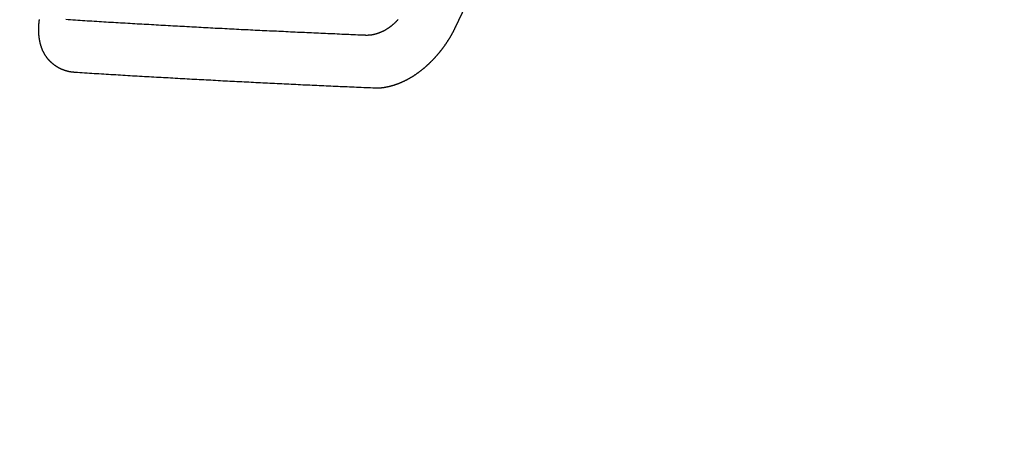
# Model space of a CAD drawing. Extents: x 27948 to 54421, y -33073 to -24203.
# Drawn here: x 45227 to 45239, y -25932 to -25927 of the extents above; entities that cross this region are included whole.
import ezdxf

# ---------------------------------------------------------------- set-up
doc = ezdxf.new("R2010")
doc.units = 0
doc.header["$LTSCALE"] = 50
doc.header["$MEASUREMENT"] = 0
doc.linetypes.add('CENTER2', pattern=[1.125, 0.75, -0.125, 0.125, -0.125])
doc.linetypes.add('HIDDEN', pattern=[0.375, 0.25, -0.125])
doc.layers.get('0').update_dxf_attribs({"linetype": 'CONTINUOUS'})
doc.layers.get('DEFPOINTS').update_dxf_attribs({"color": 146, "linetype": 'CONTINUOUS'})
for name, color, linetype in [('150-機器', 8, 'CONTINUOUS'), ('160-文字', 254, 'CONTINUOUS'), ('166-寸法B', 11, 'CONTINUOUS')]:
    doc.layers.add(name, color=color, linetype=linetype)
doc.styles.add('KH001', font='txt')
doc.dimstyles.new('KH1xx030', dxfattribs={"dimscale": 30, "dimtxt": 2, "dimasz": 0.6, "dimexe": 0.3, "dimexo": 1.2, "dimgap": 0.5, "dimtad": 3, "dimdec": 1, "dimdsep": 46, "dimlunit": 6, "dimtxsty": 'KH001', "dimblk": 'DOT', "dimcen": 1, "dimdle": 1, "dimclrd": 256, "dimclre": 256, "dimclrt": 256, "dimadec": 0, "dimazin": 0, "dimtfac": 1, "dimtdec": 1, "dimtix": 1, "dimtmove": 2, "dimatfit": 3, "dimldrblk": 'CLOSEDBLANK', "dimfxl": 1, "dimtolj": 1, "dimtzin": 0, "dimlwd": -1, "dimlwe": -1, "dimarcsym": 0})

# ---------------------------------------------------------------- blocks, each defined once
blk = doc.blocks.new('F402_H')
at = {"layer": '150-機器', "color": 13, "linetype": 'CENTER2'}
blk.add_line((0, 0), (244.018, -170.863), dxfattribs=at)
at = {"layer": '150-機器', "color": 13, "linetype": 'HIDDEN'}
for points in [[(215.31, -158.977), (215.308, -158.977), (215.306, -158.976), (215.303, -158.976), (215.301, -158.976), (215.298, -158.976), (215.295, -158.975), (215.293, -158.975), (215.291, -158.975), (215.288, -158.975), (215.286, -158.975), (215.284, -158.974), (215.281, -158.974), (215.279, -158.973), (215.276, -158.973), (215.274, -158.973), (215.271, -158.973), (215.269, -158.973), (215.266, -158.972), (215.264, -158.971), (215.262, -158.971), (215.26, -158.971), (215.257, -158.971), (215.255, -158.97), (215.252, -158.969), (215.249, -158.97), (215.247, -158.969), (215.245, -158.969), (215.243, -158.969), (215.24, -158.968), (215.237, -158.968), (215.235, -158.967), (215.233, -158.967), (215.231, -158.966), (215.229, -158.965), (215.226, -158.965), (215.224, -158.964), (215.222, -158.964), (215.22, -158.964), (215.217, -158.963), (215.214, -158.962), (215.213, -158.961), (215.211, -158.961), (215.208, -158.961), (215.205, -158.96), (215.203, -158.959), (215.201, -158.958), (215.199, -158.958), (215.197, -158.958), (215.194, -158.957), (215.192, -158.955), (215.19, -158.955), (215.188, -158.955), (215.185, -158.954), (215.183, -158.953), (215.181, -158.952), (215.179, -158.952), (215.176, -158.95), (215.174, -158.95), (215.173, -158.949), (215.17, -158.949), (215.167, -158.948), (215.166, -158.947), (215.164, -158.946), (215.162, -158.945), (215.159, -158.944), (215.157, -158.944), (215.155, -158.943), (215.153, -158.942), (215.15, -158.941), (215.148, -158.94), (215.147, -158.939), (215.144, -158.939), (215.142, -158.937), (215.14, -158.937), (215.138, -158.936), (215.136, -158.935), (215.133, -158.934), (215.132, -158.933), (215.13, -158.932), (215.128, -158.931), (215.125, -158.93), (215.123, -158.929), (215.122, -158.928), (215.119, -158.928), (215.117, -158.926), (215.115, -158.925), (215.113, -158.924), (215.111, -158.923), (215.109, -158.921), (215.107, -158.921), (215.105, -158.92), (215.104, -158.919), (215.101, -158.917), (215.099, -158.917), (215.097, -158.916), (215.096, -158.915), (215.093, -158.913), (215.091, -158.912), (215.089, -158.911), (215.088, -158.91), (215.085, -158.908), (215.084, -158.907), (215.082, -158.906), (215.08, -158.906), (215.077, -158.904), (215.076, -158.903), (215.074, -158.902), (215.072, -158.901), (215.07, -158.899), (215.068, -158.898), (215.067, -158.897), (215.064, -158.895), (215.063, -158.894), (215.061, -158.893), (215.059, -158.892), (215.057, -158.89), (215.055, -158.889), (215.054, -158.888), (215.052, -158.886), (215.05, -158.885), (215.048, -158.884), (215.046, -158.882), (215.045, -158.881), (215.042, -158.88), (215.041, -158.878), (215.039, -158.877), (215.037, -158.876), (215.035, -158.874), (215.034, -158.872), (215.032, -158.871), (215.031, -158.87), (215.028, -158.868), (215.026, -158.867), (215.025, -158.865), (215.024, -158.864), (215.021, -158.862), (215.02, -158.861), (215.018, -158.86), (215.017, -158.858), (215.015, -158.856), (215.013, -158.855), (215.011, -158.854), (215.01, -158.852), (215.008, -158.851), (215.006, -158.849), (215.005, -158.847), (215.003, -158.846), (215.001, -158.845), (215, -158.843), (214.998, -158.841), (214.997, -158.84), (214.995, -158.838), (214.993, -158.837), (214.992, -158.835), (214.99, -158.834), (214.989, -158.832), (214.987, -158.83), (214.986, -158.828), (214.984, -158.827), (214.983, -158.826), (214.981, -158.823), (214.979, -158.822), (214.978, -158.82), (214.976, -158.819), (214.975, -158.817), (214.973, -158.814), (214.972, -158.813), (214.971, -158.811), (214.969, -158.81), (214.967, -158.808), (214.966, -158.806), (214.965, -158.804), (214.963, -158.802), (214.962, -158.801), (214.96, -158.799), (214.959, -158.797), (214.957, -158.796), (214.956, -158.794), (214.955, -158.792), (214.953, -158.79), (214.952, -158.788), (214.951, -158.786), (214.949, -158.784), (214.948, -158.783), (214.947, -158.781), (214.945, -158.779), (214.944, -158.777), (214.942, -158.775), (214.941, -158.773), (214.94, -158.772), (214.938, -158.769), (214.937, -158.767), (214.936, -158.765), (214.934, -158.764), (214.933, -158.762), (214.932, -158.76), (214.93, -158.757), (214.929, -158.755), (214.928, -158.754), (214.927, -158.752), (214.926, -158.75), (214.925, -158.748), (214.924, -158.746), (214.922, -158.743), (214.921, -158.741), (214.92, -158.739), (214.919, -158.737), (214.918, -158.735), (214.917, -158.733), (214.916, -158.731), (214.915, -158.729), (214.913, -158.727), (214.912, -158.725), (214.911, -158.723), (214.91, -158.721), (214.909, -158.719), (214.908, -158.717), (214.907, -158.714), (214.906, -158.712), (214.905, -158.71), (214.904, -158.708), (214.902, -158.706), (214.901, -158.704), (214.9, -158.701), (214.899, -158.699), (214.898, -158.697), (214.897, -158.695), (214.897, -158.692), (214.896, -158.691), (214.895, -158.689), (214.894, -158.687), (214.893, -158.684), (214.892, -158.682), (214.891, -158.68), (214.891, -158.677), (214.889, -158.675), (214.888, -158.673), (214.887, -158.67), (214.886, -158.668), (214.886, -158.665), (214.884, -158.663), (214.883, -158.661), (214.883, -158.658), (214.882, -158.656), (214.881, -158.654), (214.88, -158.652), (214.88, -158.649), (214.879, -158.647), (214.878, -158.644), (214.877, -158.642), (214.877, -158.639), (214.876, -158.638), (214.875, -158.635), (214.874, -158.633), (214.874, -158.631), (214.873, -158.629), (214.873, -158.626), (214.872, -158.624), (214.871, -158.621), (214.871, -158.618), (214.87, -158.616), (214.869, -158.614), (214.869, -158.611), (214.868, -158.609), (214.867, -158.606), (214.867, -158.603), (214.866, -158.601), (214.865, -158.599), (214.865, -158.596), (214.864, -158.594), (214.864, -158.592), (214.863, -158.589), (214.863, -158.586), (214.862, -158.584), (214.861, -158.581), (214.861, -158.579), (214.86, -158.576), (214.859, -158.574), (214.86, -158.572), (214.859, -158.569), (214.859, -158.566), (214.858, -158.563), (214.858, -158.56), (214.857, -158.558), (214.856, -158.556), (214.857, -158.554), (214.856, -158.551), (214.856, -158.548), (214.855, -158.545), (214.855, -158.542), (214.854, -158.54), (214.854, -158.537), (214.854, -158.535), (214.853, -158.532), (214.853, -158.529), (214.852, -158.526), (214.853, -158.524), (214.852, -158.521), (214.852, -158.519), (214.851, -158.516), (214.852, -158.514), (214.851, -158.511), (214.851, -158.508), (214.85, -158.505), (214.85, -158.503), (214.85, -158.5), (214.85, -158.497), (214.849, -158.495), (214.849, -158.492), (214.849, -158.49), (214.848, -158.487), (214.849, -158.485), (214.849, -158.481), (214.848, -158.478), (214.848, -158.476), (214.848, -158.473), (214.848, -158.471), (214.847, -158.468), (214.848, -158.465), (214.848, -158.462), (214.847, -158.459), (214.847, -158.457), (214.847, -158.454), (214.847, -158.451), (214.847, -158.448), (214.847, -158.446), (214.846, -158.443), (214.847, -158.44), (214.847, -158.437), (214.847, -158.435), (214.847, -158.432), (214.847, -158.428), (214.847, -158.426), (214.846, -158.424), (214.847, -158.42), (214.847, -158.418), (214.846, -158.415), (214.847, -158.412), (214.847, -158.409), (214.847, -158.407), (214.847, -158.403), (214.848, -158.401), (214.847, -158.398), (214.847, -158.395), (214.847, -158.393), (214.848, -158.389), (214.848, -158.387), (214.847, -158.384), (214.848, -158.381), (214.848, -158.378), (214.849, -158.375), (214.848, -158.372), (214.849, -158.369), (214.849, -158.367), (214.85, -158.364), (214.849, -158.361), (214.85, -158.358), (214.849, -158.355), (214.85, -158.352), (214.851, -158.35), (214.851, -158.346), (214.851, -158.344), (214.851, -158.34), (214.851, -158.338), (214.852, -158.335), (214.852, -158.332), (214.852, -158.329), (214.853, -158.326), (214.853, -158.324), (214.853, -158.32), (214.854, -158.318), (214.854, -158.314), (214.854, -158.312), (214.855, -158.309), (214.855, -158.305), (214.855, -158.303)], [(219.433, -158.302), (219.431, -158.305), (219.428, -158.307), (219.426, -158.31), (219.423, -158.313), (219.421, -158.316), (219.418, -158.319), (219.415, -158.322), (219.413, -158.324), (219.41, -158.326), (219.407, -158.33), (219.404, -158.332), (219.401, -158.335), (219.399, -158.338), (219.396, -158.34), (219.393, -158.343), (219.39, -158.346), (219.388, -158.348), (219.385, -158.351), (219.382, -158.353), (219.379, -158.356), (219.377, -158.358), (219.373, -158.361), (219.371, -158.364), (219.368, -158.367), (219.366, -158.369), (219.362, -158.371), (219.359, -158.374), (219.357, -158.376), (219.354, -158.379), (219.351, -158.381), (219.348, -158.383), (219.345, -158.386), (219.342, -158.387), (219.338, -158.39), (219.335, -158.393), (219.333, -158.394), (219.33, -158.397), (219.327, -158.399), (219.323, -158.401), (219.32, -158.404), (219.318, -158.406), (219.314, -158.408), (219.311, -158.41), (219.308, -158.412), (219.305, -158.414), (219.302, -158.416), (219.299, -158.418), (219.295, -158.42), (219.293, -158.422), (219.289, -158.424), (219.286, -158.426), (219.283, -158.428), (219.28, -158.43), (219.276, -158.432), (219.274, -158.433), (219.27, -158.436), (219.267, -158.437), (219.263, -158.44), (219.26, -158.441), (219.258, -158.443), (219.254, -158.444), (219.25, -158.446), (219.248, -158.448), (219.244, -158.449), (219.241, -158.451), (219.237, -158.453), (219.235, -158.455), (219.231, -158.456), (219.228, -158.457), (219.225, -158.459), (219.221, -158.46), (219.218, -158.461), (219.215, -158.463), (219.211, -158.465), (219.208, -158.467), (219.205, -158.468), (219.201, -158.469), (219.198, -158.47), (219.195, -158.472), (219.191, -158.473), (219.189, -158.474), (219.185, -158.475), (219.182, -158.476), (219.178, -158.477), (219.175, -158.479), (219.172, -158.48), (219.168, -158.481), (219.166, -158.482), (219.162, -158.483), (219.159, -158.484), (219.155, -158.485), (219.152, -158.486), (219.149, -158.487), (219.145, -158.488), (219.143, -158.489), (219.139, -158.49), (219.136, -158.49), (219.132, -158.491), (219.129, -158.493), (219.126, -158.493), (219.122, -158.494), (219.119, -158.494), (219.116, -158.496), (219.113, -158.496), (219.109, -158.496), (219.106, -158.497), (219.103, -158.498), (219.1, -158.498), (219.096, -158.499), (219.094, -158.5), (219.09, -158.5), (219.087, -158.5), (219.084, -158.501), (219.08, -158.501), (219.077, -158.502), (219.074, -158.502), (219.071, -158.502), (219.068, -158.503), (219.065, -158.503), (219.062, -158.503), (219.058, -158.503), (219.056, -158.503), (219.052, -158.503), (219.049, -158.504), (219.046, -158.504), (219.043, -158.503), (219.041, -158.504), (219.037, -158.504), (219.034, -158.504), (219.031, -158.503), (219.028, -158.504), (219.025, -158.504), (219.023, -158.504), (219.019, -158.503), (219.016, -158.503), (219.013, -158.503), (219.01, -158.502)], [(219.01, -158.502), (218.981, -158.501), (218.951, -158.5), (218.921, -158.499), (218.891, -158.498), (218.862, -158.497), (218.832, -158.496), (218.803, -158.494), (218.773, -158.493), (218.743, -158.492), (218.714, -158.491), (218.684, -158.489), (218.654, -158.488), (218.624, -158.486), (218.595, -158.485), (218.565, -158.484), (218.536, -158.483), (218.506, -158.481), (218.476, -158.48), (218.446, -158.478), (218.416, -158.477), (218.387, -158.476), (218.357, -158.475), (218.327, -158.473), (218.297, -158.472), (218.268, -158.47), (218.238, -158.469), (218.208, -158.467), (218.178, -158.466), (218.149, -158.465), (218.118, -158.463), (218.089, -158.462), (218.059, -158.461), (218.03, -158.459), (217.999, -158.458), (217.97, -158.456), (217.94, -158.455), (217.91, -158.453), (217.88, -158.452), (217.85, -158.45), (217.819, -158.45), (217.79, -158.449), (217.759, -158.447), (217.73, -158.446), (217.7, -158.444), (217.67, -158.443), (217.64, -158.441), (217.61, -158.44), (217.58, -158.438), (217.55, -158.437), (217.52, -158.435), (217.49, -158.434), (217.46, -158.432), (217.43, -158.431), (217.4, -158.429), (217.37, -158.428), (217.341, -158.426), (217.31, -158.425), (217.281, -158.423), (217.25, -158.421), (217.22, -158.42), (217.19, -158.418), (217.16, -158.417), (217.13, -158.415), (217.1, -158.414), (217.069, -158.412), (217.04, -158.411), (217.009, -158.409), (216.98, -158.408), (216.949, -158.406), (216.919, -158.404), (216.889, -158.403), (216.859, -158.401), (216.829, -158.399), (216.799, -158.398), (216.769, -158.396), (216.738, -158.394), (216.708, -158.392), (216.678, -158.391), (216.648, -158.389), (216.618, -158.388), (216.587, -158.386), (216.558, -158.385), (216.527, -158.383), (216.497, -158.381), (216.466, -158.379), (216.436, -158.377), (216.406, -158.376), (216.376, -158.374), (216.346, -158.373), (216.315, -158.371), (216.285, -158.369), (216.254, -158.367), (216.225, -158.366), (216.194, -158.364), (216.164, -158.362), (216.134, -158.361), (216.103, -158.359), (216.073, -158.357), (216.043, -158.355), (216.012, -158.353), (215.982, -158.352), (215.951, -158.35), (215.921, -158.348), (215.891, -158.347), (215.861, -158.345), (215.831, -158.343), (215.8, -158.341), (215.77, -158.339), (215.739, -158.338), (215.709, -158.336), (215.679, -158.334), (215.648, -158.332), (215.617, -158.33), (215.587, -158.328), (215.556, -158.326), (215.526, -158.324), (215.495, -158.323), (215.465, -158.321), (215.435, -158.319), (215.404, -158.317), (215.374, -158.315), (215.344, -158.313), (215.314, -158.311), (215.282, -158.309), (215.252, -158.307), (215.222, -158.305), (215.191, -158.303)], [(220.167, -158.391), (220.166, -158.394), (220.164, -158.398), (220.162, -158.401), (220.161, -158.404), (220.159, -158.407), (220.158, -158.411), (220.156, -158.413), (220.155, -158.416), (220.153, -158.42), (220.152, -158.423), (220.151, -158.426), (220.149, -158.429), (220.147, -158.433), (220.146, -158.435), (220.144, -158.439), (220.142, -158.441), (220.141, -158.445), (220.139, -158.448), (220.138, -158.452), (220.136, -158.454), (220.135, -158.458), (220.133, -158.46), (220.131, -158.464), (220.13, -158.467), (220.128, -158.47), (220.127, -158.473), (220.124, -158.476), (220.123, -158.479), (220.121, -158.482), (220.12, -158.485), (220.118, -158.489), (220.116, -158.491), (220.115, -158.495), (220.113, -158.497), (220.111, -158.501), (220.11, -158.504), (220.107, -158.507), (220.105, -158.51), (220.104, -158.513), (220.102, -158.517), (220.1, -158.519), (220.099, -158.523), (220.097, -158.525), (220.095, -158.529), (220.093, -158.531), (220.092, -158.535), (220.089, -158.538), (220.088, -158.541), (220.085, -158.544), (220.084, -158.546), (220.082, -158.55), (220.08, -158.553), (220.078, -158.556), (220.076, -158.559), (220.074, -158.562), (220.073, -158.565), (220.071, -158.568), (220.069, -158.571), (220.066, -158.574), (220.065, -158.577), (220.062, -158.58), (220.061, -158.583), (220.059, -158.586), (220.057, -158.59), (220.055, -158.592), (220.053, -158.595), (220.051, -158.598), (220.049, -158.601), (220.047, -158.604), (220.045, -158.607), (220.043, -158.61), (220.041, -158.613), (220.039, -158.616), (220.037, -158.618), (220.035, -158.622), (220.032, -158.625), (220.031, -158.627), (220.028, -158.631), (220.026, -158.634), (220.024, -158.636), (220.022, -158.64), (220.02, -158.642), (220.018, -158.645), (220.016, -158.649), (220.014, -158.651), (220.012, -158.654), (220.01, -158.657), (220.008, -158.66), (220.005, -158.663), (220.004, -158.666), (220.001, -158.668), (219.999, -158.671), (219.997, -158.674), (219.994, -158.677), (219.993, -158.68), (219.99, -158.683), (219.989, -158.686), (219.986, -158.689), (219.983, -158.691), (219.981, -158.694), (219.979, -158.697), (219.977, -158.7), (219.975, -158.703), (219.972, -158.706), (219.97, -158.708), (219.968, -158.711), (219.966, -158.714), (219.963, -158.716), (219.961, -158.72), (219.959, -158.722), (219.957, -158.725), (219.954, -158.727), (219.952, -158.731), (219.95, -158.733), (219.948, -158.736), (219.945, -158.739), (219.943, -158.741), (219.941, -158.745), (219.938, -158.747), (219.936, -158.75), (219.934, -158.753), (219.931, -158.755), (219.929, -158.758), (219.927, -158.76), (219.924, -158.763), (219.923, -158.766), (219.919, -158.769), (219.917, -158.772), (219.915, -158.774), (219.912, -158.777), (219.911, -158.779), (219.908, -158.782), (219.906, -158.785), (219.903, -158.787), (219.901, -158.79), (219.898, -158.792), (219.896, -158.796), (219.893, -158.798), (219.891, -158.801), (219.888, -158.803), (219.886, -158.806), (219.883, -158.808), (219.881, -158.811), (219.879, -158.813), (219.876, -158.816), (219.874, -158.818), (219.871, -158.821), (219.869, -158.823), (219.867, -158.827), (219.864, -158.828), (219.861, -158.831), (219.859, -158.834), (219.856, -158.836), (219.854, -158.839), (219.851, -158.841), (219.849, -158.843), (219.847, -158.847), (219.844, -158.849), (219.842, -158.852), (219.839, -158.854), (219.836, -158.856), (219.834, -158.859), (219.831, -158.861), (219.829, -158.863), (219.826, -158.866), (219.824, -158.869), (219.821, -158.871), (219.818, -158.873), (219.816, -158.876), (219.813, -158.878), (219.81, -158.881), (219.808, -158.883), (219.806, -158.885), (219.803, -158.888), (219.8, -158.89), (219.797, -158.893), (219.796, -158.895), (219.793, -158.898), (219.79, -158.9), (219.787, -158.901), (219.784, -158.904), (219.782, -158.906), (219.78, -158.909), (219.777, -158.911), (219.774, -158.913), (219.771, -158.916), (219.769, -158.918), (219.766, -158.92), (219.763, -158.922), (219.761, -158.925), (219.758, -158.927), (219.756, -158.929), (219.753, -158.931), (219.75, -158.934), (219.748, -158.936), (219.745, -158.938), (219.742, -158.94), (219.739, -158.942), (219.737, -158.944), (219.734, -158.947), (219.731, -158.949), (219.729, -158.95), (219.726, -158.952), (219.723, -158.955), (219.721, -158.957), (219.718, -158.959), (219.715, -158.961), (219.712, -158.963), (219.71, -158.965), (219.707, -158.967), (219.704, -158.97), (219.702, -158.972), (219.699, -158.974), (219.697, -158.975), (219.694, -158.978), (219.691, -158.98), (219.689, -158.982), (219.685, -158.983), (219.683, -158.985), (219.68, -158.988), (219.677, -158.99), (219.674, -158.992), (219.672, -158.993), (219.669, -158.995), (219.666, -158.997), (219.663, -158.999), (219.66, -159.001), (219.658, -159.003), (219.655, -159.005), (219.652, -159.006), (219.649, -159.008), (219.647, -159.01), (219.644, -159.012), (219.641, -159.015), (219.638, -159.016), (219.635, -159.018), (219.633, -159.02), (219.63, -159.022), (219.627, -159.023), (219.624, -159.025), (219.622, -159.027), (219.619, -159.028), (219.616, -159.03), (219.613, -159.032), (219.611, -159.034), (219.608, -159.035), (219.605, -159.037), (219.603, -159.039), (219.599, -159.04), (219.597, -159.042), (219.594, -159.044), (219.591, -159.045), (219.588, -159.047), (219.586, -159.049), (219.582, -159.05), (219.58, -159.052), (219.576, -159.053), (219.574, -159.055), (219.571, -159.057), (219.568, -159.058), (219.566, -159.06), (219.562, -159.061), (219.56, -159.063), (219.558, -159.064), (219.554, -159.066), (219.552, -159.068), (219.548, -159.069), (219.546, -159.071), (219.543, -159.072), (219.541, -159.073), (219.537, -159.074), (219.535, -159.076), (219.531, -159.078), (219.529, -159.08), (219.525, -159.081), (219.524, -159.082), (219.52, -159.083), (219.518, -159.085), (219.514, -159.086), (219.512, -159.087), (219.509, -159.089), (219.506, -159.091), (219.503, -159.092), (219.501, -159.093), (219.498, -159.094), (219.495, -159.096), (219.492, -159.098), (219.489, -159.098), (219.487, -159.1), (219.483, -159.101), (219.481, -159.102), (219.478, -159.104), (219.475, -159.105), (219.473, -159.106), (219.469, -159.107), (219.467, -159.108), (219.464, -159.11), (219.461, -159.111), (219.459, -159.112), (219.455, -159.113), (219.453, -159.114), (219.45, -159.116), (219.447, -159.117), (219.444, -159.117), (219.441, -159.119), (219.439, -159.12), (219.435, -159.121), (219.433, -159.122), (219.43, -159.123), (219.427, -159.124), (219.425, -159.126), (219.422, -159.126), (219.418, -159.128), (219.416, -159.128), (219.413, -159.13), (219.41, -159.13), (219.407, -159.132), (219.404, -159.132), (219.402, -159.133), (219.399, -159.135), (219.396, -159.135), (219.393, -159.136), (219.391, -159.138), (219.388, -159.138), (219.385, -159.139), (219.382, -159.14), (219.38, -159.141), (219.377, -159.142), (219.374, -159.143), (219.371, -159.143), (219.368, -159.144), (219.366, -159.146), (219.363, -159.146), (219.36, -159.147), (219.357, -159.148), (219.354, -159.148), (219.351, -159.149), (219.349, -159.151), (219.346, -159.151), (219.343, -159.152), (219.34, -159.152), (219.338, -159.153), (219.334, -159.154), (219.332, -159.154), (219.33, -159.155), (219.327, -159.156), (219.324, -159.156), (219.321, -159.157), (219.318, -159.158), (219.315, -159.159), (219.312, -159.159), (219.31, -159.16), (219.307, -159.16), (219.305, -159.161), (219.302, -159.162), (219.299, -159.162), (219.296, -159.163), (219.294, -159.163), (219.291, -159.164), (219.288, -159.164), (219.285, -159.165), (219.283, -159.165), (219.28, -159.166), (219.277, -159.166), (219.274, -159.167), (219.271, -159.167), (219.269, -159.168), (219.266, -159.168), (219.263, -159.169), (219.26, -159.169), (219.258, -159.17), (219.255, -159.17), (219.252, -159.171), (219.25, -159.172), (219.248, -159.171), (219.245, -159.172), (219.241, -159.172), (219.239, -159.172), (219.236, -159.173), (219.233, -159.173), (219.231, -159.173), (219.228, -159.173), (219.225, -159.174), (219.223, -159.174), (219.22, -159.174), (219.218, -159.175), (219.215, -159.175), (219.212, -159.175), (219.21, -159.175), (219.207, -159.176), (219.204, -159.176), (219.202, -159.176), (219.199, -159.176), (219.197, -159.176), (219.194, -159.176), (219.192, -159.177), (219.189, -159.176), (219.186, -159.177), (219.184, -159.176), (219.181, -159.177), (219.179, -159.176), (219.176, -159.177), (219.174, -159.177), (219.171, -159.177), (219.169, -159.177), (219.166, -159.177), (219.163, -159.176), (219.16, -159.177), (219.158, -159.176), (219.155, -159.177), (219.153, -159.177), (219.15, -159.177), (219.148, -159.177), (219.145, -159.177), (219.142, -159.176)], [(219.142, -159.176), (219.112, -159.175), (219.083, -159.174), (219.053, -159.173), (219.024, -159.171), (218.994, -159.171), (218.964, -159.17), (218.934, -159.168), (218.904, -159.167), (218.874, -159.166), (218.845, -159.164), (218.815, -159.163), (218.785, -159.161), (218.755, -159.16), (218.726, -159.159), (218.696, -159.158), (218.667, -159.156), (218.636, -159.155), (218.606, -159.154), (218.576, -159.153), (218.546, -159.151), (218.516, -159.15), (218.487, -159.149), (218.457, -159.147), (218.427, -159.146), (218.397, -159.144), (218.367, -159.143), (218.337, -159.141), (218.308, -159.14), (218.277, -159.138), (218.247, -159.138), (218.218, -159.137), (218.187, -159.135), (218.158, -159.134), (218.127, -159.132), (218.098, -159.131), (218.068, -159.129), (218.038, -159.128), (218.008, -159.126), (217.978, -159.125), (217.948, -159.123), (217.918, -159.122), (217.888, -159.12), (217.857, -159.119), (217.828, -159.118), (217.797, -159.116), (217.768, -159.115), (217.737, -159.113), (217.708, -159.112), (217.677, -159.11), (217.648, -159.109), (217.617, -159.107), (217.587, -159.105), (217.557, -159.104), (217.527, -159.102), (217.497, -159.101), (217.467, -159.099), (217.437, -159.098), (217.407, -159.097), (217.376, -159.095), (217.346, -159.094), (217.316, -159.092), (217.286, -159.09), (217.255, -159.089), (217.226, -159.087), (217.195, -159.086), (217.165, -159.084), (217.135, -159.083), (217.105, -159.081), (217.075, -159.079), (217.044, -159.077), (217.015, -159.076), (216.984, -159.074), (216.954, -159.072), (216.923, -159.071), (216.893, -159.07), (216.863, -159.068), (216.833, -159.067), (216.802, -159.065), (216.772, -159.063), (216.741, -159.061), (216.712, -159.06), (216.681, -159.058), (216.651, -159.056), (216.621, -159.055), (216.59, -159.053), (216.56, -159.051), (216.529, -159.049), (216.499, -159.047), (216.469, -159.046), (216.439, -159.044), (216.409, -159.042), (216.378, -159.041), (216.348, -159.039), (216.317, -159.038), (216.286, -159.036), (216.256, -159.034), (216.226, -159.032), (216.195, -159.031), (216.165, -159.029), (216.135, -159.027), (216.104, -159.025), (216.074, -159.023), (216.043, -159.022), (216.013, -159.02), (215.983, -159.018), (215.952, -159.016), (215.922, -159.014), (215.891, -159.012), (215.86, -159.01), (215.83, -159.009), (215.799, -159.007), (215.769, -159.005), (215.739, -159.003), (215.708, -159.001), (215.678, -158.999), (215.647, -158.997), (215.616, -158.995), (215.585, -158.994), (215.555, -158.993), (215.524, -158.991), (215.494, -158.989), (215.463, -158.987), (215.432, -158.985), (215.402, -158.983), (215.372, -158.981), (215.34, -158.979), (215.31, -158.977)]]:
    blk.add_lwpolyline(points, dxfattribs=at)
blk.add_arc((237.851, -166.545), 19.474, 134.6922, 155.3077, dxfattribs=at)
blk = doc.blocks.new('_Dot')
at = {"color": 0, "linetype": 'ByBlock', "lineweight": -2}
blk.add_line((-0.5, 0), (-1, 0), dxfattribs=at)
at = {"color": 0, "linetype": 'ByBlock', "const_width": 0.5}
blk.add_lwpolyline([(-0.25, 0, 1), (0.25, 0, 1)], format="xyb", close=True, dxfattribs=at)
blk = doc.blocks.new('*D104')
at = {"layer": '166-寸法B', "transparency": 16777216}
for p, q in [((45288.296, -25548.433), (45656.234, -25548.433)), ((45647.234, -25566.433), (45647.234, -25955.433)), ((45180.711, -25973.433), (45656.234, -25973.433))]:
    blk.add_line(p, q, dxfattribs=at)
at = {"layer": 'DEFPOINTS', "color": 0, "transparency": 16777216}
for p in [(45252.296, -25548.433), (45144.711, -25973.433), (45647.234, -25973.433)]:
    blk.add_point(p, dxfattribs=at)
at = {"layer": '166-寸法B', "transparency": 16777216, "xscale": 18, "yscale": 18, "zscale": 18}
for p, rotation in [((45647.234, -25548.433), 90), ((45647.234, -25973.433), 270)]:
    blk.add_blockref('_Dot', p, dxfattribs=dict(at, rotation=rotation))
at = {"layer": '166-寸法B', "transparency": 16777216, "insert": (45602.234, -25760.933), "char_height": 60, "attachment_point": 5, "rotation": 90, "style": 'KH001'}
blk.add_mtext('\\A1;425', dxfattribs=at)
blk = doc.blocks.new('_ClosedBlank')
at = {"color": 0, "linetype": 'ByBlock', "lineweight": -2}
for p, q in [((-1, 0.16667), (0, 0)), ((-1, 0.16667), (-1, -0.16667)), ((0, 0), (-1, -0.16667))]:
    blk.add_line(p, q, dxfattribs=at)

msp = doc.modelspace()

# ---------------------------------------------------------------- block references
at = {"layer": '150-機器'}
msp.add_blockref('F402_H', (45012.296, -25768.223), dxfattribs=at)

# ---------------------------------------------------------------- dimensions: what is measured, and where the dimension line sits
at = {"layer": '166-寸法B'}
dim = msp.add_linear_dim(base=(45647.234, -25973.433), p1=(45252.296, -25548.433), p2=(45144.711, -25973.433), angle=90, dimstyle='KH1xx030', dxfattribs=at)
dim.commit()
dim.dimension.update_dxf_attribs({"geometry": '*D104', "text_midpoint": (45602.234, -25760.933)})

# ---------------------------------------------------------------- leaders
at = {"layer": '160-文字', "annotation_type": 0, "has_hookline": 1, "hookline_direction": 0}
for points, text_width in [([(44256.243, -25747.404), (45266.652, -27358.329), (45284.652, -27358.329)], 1240.203), ([(44525.144, -25754.165), (45425.833, -27103.392), (45443.833, -27103.392)], 1630.051), ([(44893.069, -25769.207), (45574.745, -26874.598), (45592.745, -26874.598)], 963.959)]:
    msp.add_leader(points, dimstyle='KH1xx030', override={"dimgap": 0.5, "dimtad": 1}, dxfattribs=dict(at, text_width=text_width))
at = {"layer": '160-文字'}
msp.add_leader([(45132.296, -25768.433), (45574.745, -26874.598)], dimstyle='KH1xx030', override={"dimgap": 0.5, "dimtad": 1}, dxfattribs=at)

doc.saveas('drawing.dxf')
